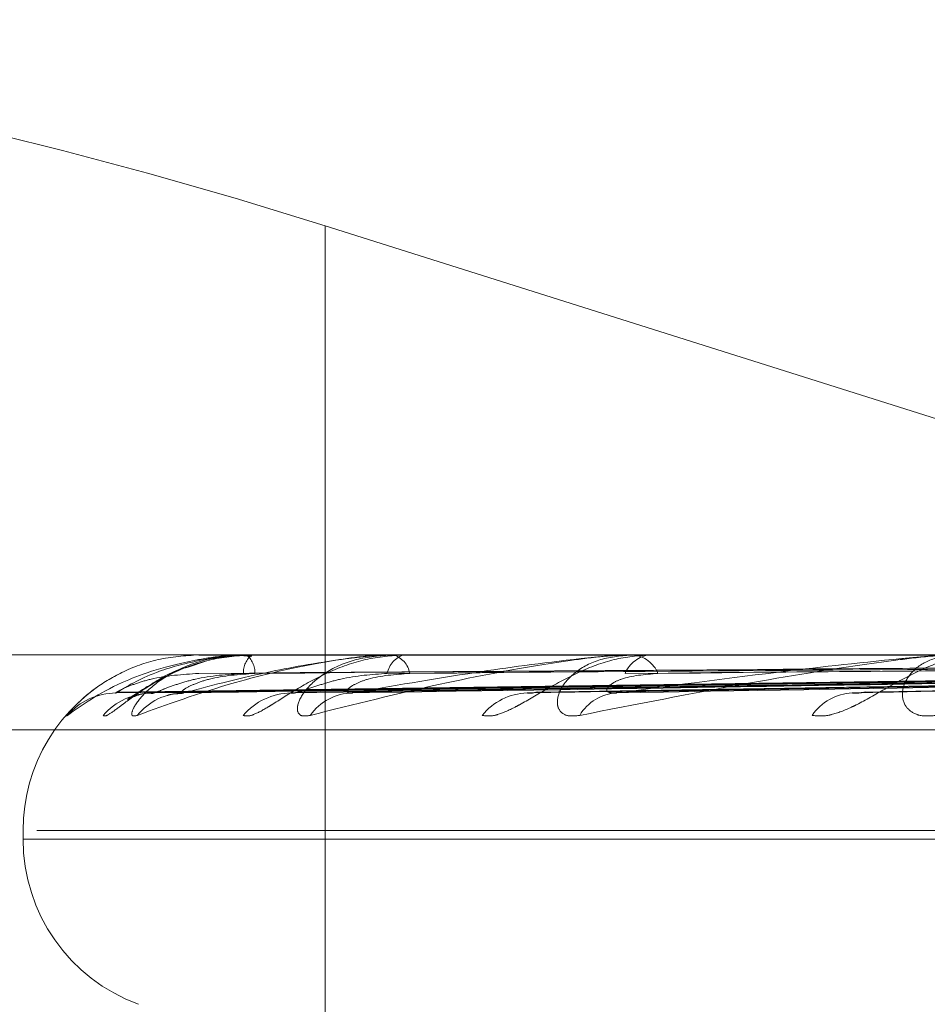
# Model space of a CAD drawing. Units: inches. Extents: x 0 to 23.4, y 0 to 16.5.
# Drawn here: x 5.7 to 5.7, y 2.4 to 2.4 of the extents above; entities that cross this region are included whole.
import ezdxf

# ---------------------------------------------------------------- set-up
doc = ezdxf.new("R2010")
doc.units = ezdxf.units.IN
doc.header["$MEASUREMENT"] = 0
doc.linetypes.add('HIDDEN', pattern=[0.07500000000000001, 0.05, -0.025])

msp = doc.modelspace()

# ---------------------------------------------------------------- linework, layer by layer
at = {"color": 7, "linetype": 'HIDDEN', "lineweight": 0}
for p, q in [((5.7533031779, 2.3923558199), (5.7438338286, 2.395347776)), ((5.7438338286, 2.3853464393), (5.7438338286, 2.395347776)), ((5.8022358605, 2.3918517363), (5.7324950551, 2.3918517363)), ((5.7428041833, 2.3918517363), (5.7428037867, 2.3918517363)), ((5.7428046111, 2.3918496934), (5.7431854847, 2.3918496934)), ((5.7431715638, 2.3918496934), (5.7443797216, 2.3918496934)), ((5.7431799987, 2.3918517363), (5.7431905936, 2.3918517363)), ((5.7432497638, 2.3918517363), (5.74323839, 2.3918517363)), ((5.7443466343, 2.3918496934), (5.7463382255, 2.3918496934)), ((5.7443636269, 2.3918517363), (5.7443848305, 2.3918517363)), ((5.7445006357, 2.3918517363), (5.7444786958, 2.3918517363)), ((5.7462873525, 2.3918496934), (5.7489902112, 2.3918496934)), ((5.7463122886, 2.3918517363), (5.7463433344, 2.3918517363)), ((5.7465115893, 2.3918517363), (5.7464798761, 2.3918517363)), ((5.7421385833, 2.3915477224), (5.7548004933, 2.391723244)), ((5.7424606896, 2.3915478563), (5.754926153, 2.3917233176)), ((5.7426622029, 2.3915475889), (5.7550629197, 2.3917231708)), ((5.7436168939, 2.3915480011), (5.7554353691, 2.3917233972)), ((5.7440126411, 2.3915474456), (5.7557039665, 2.3917230924)), ((5.7455654597, 2.3915481707), (5.7563097857, 2.3917234906)), ((5.7461411469, 2.3915472791), (5.7567005234, 2.3917230014)), ((5.7482360778, 2.3915483892), (5.7575179092, 2.3917236111)), ((5.7325720501, 2.3912390892), (5.8023128555, 2.3912390892)), ((5.7413717967, 2.3904200971), (5.7413717967, 2.3903488123)), ((5.7413764936, 2.3903488123), (5.789576904, 2.3903488123)), ((5.7414845132, 2.3904200971), (5.7896849237, 2.3904200971))]:
    msp.add_line(p, q, dxfattribs=at)
for centre, radius, start, end in [((5.7428003262, 2.3918498625), 4.2881624349e-06, 357.7396930898, 25.9108733994), ((5.7433490535, 2.3917069544), 0.0001822312063326, 127.3923274267, 182.1040401903), ((5.7431801879, 2.3918325206), 1.92166848977e-05, 90.5642795763, 116.6655785315), ((5.7430775158, 2.39170754), 0.0001832461993846, 357.7243812024, 51.896700409), ((5.7445292865, 2.3916650657), 0.0001934046111548, 105.1638135389, 169.5141561711), ((5.7443637112, 2.3917793438), 7.23925687879e-05, 90.0667136137, 103.644245146), ((5.7443335895, 2.391666153), 0.0001925273961993, 10.2052036771, 74.5647596358), ((5.746508459, 2.3916021576), 0.0002512100943677, 96.5332934187, 157.0122183804), ((5.746312336, 2.3916979505), 0.0001537857931015, 90.0176502376, 99.3495183064), ((5.7463144354, 2.3916035909), 0.0002498225601035, 22.7658907451, 83.3572599116), ((5.7428034359, 2.3904200971), 0.0014316392269148, 117.644713096, 180), ((5.7421328019, 2.3910126866), 0.0005281781912935, 90.3141157527, 139.2302695614), ((5.7424288493, 2.3910016793), 0.000539192477131, 90.4264902851, 138.6928445976), ((5.7426846501, 2.3910495337), 0.0004913386537847, 90.4556571592, 141.1716511293), ((5.7435620777, 2.3910179793), 0.0005229271550023, 90.7895533325, 139.4993566912), ((5.7440647342, 2.3911070611), 0.0004338571084193, 90.9638050995, 144.7276541173), ((5.7454917783, 2.3910591343), 0.0004818873914767, 91.4990627568, 141.730333405), ((5.7462238709, 2.3911771797), 0.0003639328519536, 92.1480376461, 150.2810730787), ((5.7481488401, 2.3911191015), 0.000422260710043, 92.8035634515, 145.611030904), ((5.7428034359, 2.3903488123), 0.0014316392269146, 180, 250)]:
    msp.add_arc(centre, radius, start, end, dxfattribs=at)
msp.add_ellipse((5.7435586036, 2.3940515727), major_axis=(0.007146944654230047, -0.002282530529794435), ratio=0.175765772, start_param=1.588413650925752, end_param=3.159209977720057, dxfattribs=at)
for points, knots in [([(5.743179998670265, 2.391851736335095), (5.743163029978944, 2.391851554720208), (5.743126382137465, 2.391851162480558), (5.743057370462123, 2.391847346203276), (5.742918787050526, 2.391834075008998), (5.742524160166197, 2.391762958161926), (5.74206892538757, 2.391597509814207), (5.741857838730184, 2.391446848997625), (5.741732791367168, 2.391357597795976)], [0, 0, 0, 0, 0.0132216410976364, 0.0285552137113622, 0.0542426430600805, 0.1337588501397816, 0.4868402727614716, 1, 1, 1, 1]), ([(5.741796616824528, 2.39143585969705), (5.741799670449102, 2.39143898796638), (5.741838044859435, 2.391478300425402), (5.741950619793057, 2.391578262418046), (5.742177613848114, 2.391718066499791), (5.74247182102355, 2.391829082430824), (5.742691706881684, 2.391844087815899), (5.742803786724924, 2.391851736335095)], [0, 0, 0, 0, 0.0183630108175342, 0.2307650122935319, 0.4682570790693643, 0.7289609085042174, 1, 1, 1, 1]), ([(5.742023817820527, 2.391357597795977), (5.742031341796163, 2.39135360566074), (5.742039834809695, 2.391349099365102), (5.742084753495631, 2.391374183757591), (5.742125602877424, 2.391403957247724), (5.742220054898117, 2.391475000949731), (5.742358931018373, 2.391577814921289), (5.74260669197154, 2.391718204878039), (5.742909896716157, 2.391829044842771), (5.743127482541739, 2.391844075125241), (5.743238390016322, 2.391851736335096)], [0, 0, 0, 0, 0.1194461009591288, 0.1348299623648242, 0.2536738278688035, 0.2817546550326802, 0.4371652095494697, 0.6109336935286377, 0.801685788213015, 1, 1, 1, 1]), ([(5.742129906274734, 2.39154085681584), (5.742220718558141, 2.391596704835858), (5.742373081803975, 2.391690405657863), (5.7427125506481, 2.391791959322217), (5.74299223480195, 2.39183779113538), (5.743089591982626, 2.391846720825865), (5.743136206023519, 2.391849297236711), (5.743160710167471, 2.391849571793169), (5.743171563817137, 2.391849693402789)], [0, 0, 0, 0, 0.5273188798744767, 0.884726306976016, 0.959036259595193, 0.980047372810688, 0.9911623590750352, 1, 1, 1, 1]), ([(5.742301883648783, 2.391357597795976), (5.742283700819996, 2.391353605660737), (5.742263176164094, 2.391349099365097), (5.742255251512656, 2.391374183757593), (5.742263807057272, 2.391403957247721), (5.742305938427093, 2.391475000949733), (5.742393157240715, 2.391577814921285), (5.74259300946103, 2.391718204878038), (5.74286703625113, 2.391829044842769), (5.74308135262869, 2.39184407512524), (5.743190593605823, 2.391851736335095)], [0, 0, 0, 0, 0.1194461009619737, 0.1348299623656888, 0.2536738278702434, 0.2817546550331586, 0.4371652095505907, 0.6109336935291074, 0.8016857882135736, 1, 1, 1, 1]), ([(5.744363626895209, 2.391851736335095), (5.744347305020812, 2.391851554720209), (5.744312054131149, 2.391851162480559), (5.744241433755371, 2.391847346203275), (5.744091865597652, 2.391834075008998), (5.743619647714135, 2.391762958161925), (5.742957610087243, 2.391597509814208), (5.742545824627718, 2.391446848997625), (5.742301883648783, 2.391357597795976)], [0, 0, 0, 0, 0.0132216410979521, 0.0285552137116176, 0.0542426430609295, 0.1337588501398898, 0.4868402727611609, 1, 1, 1, 1]), ([(5.742680742701457, 2.39154085681584), (5.742889583964288, 2.391596704835857), (5.743239974148028, 2.391690405657861), (5.743784868927257, 2.391791959322222), (5.744150590634823, 2.391837791135379), (5.744262449699, 2.391846720825865), (5.74431227059177, 2.391849297236711), (5.744336085811264, 2.39184957179317), (5.744346634314798, 2.391849693402789)], [0, 0, 0, 0, 0.5273188798745854, 0.884726306975119, 0.9590362595955271, 0.9800473728101117, 0.9911623590750546, 1, 1, 1, 1]), ([(5.743236476644363, 2.391839876380787), (5.743192435660238, 2.391843249398138), (5.743019784488253, 2.39185647243142), (5.742851720863992, 2.39179820489311), (5.742726528002337, 2.39175480061753)], [0, 0, 0, 0, 0.2550865054527967, 1, 1, 1, 1]), ([(5.743164444554583, 2.391357597795977), (5.743184648078497, 2.391353605660739), (5.743207453681585, 2.391349099365101), (5.743276830140903, 2.391374183757593), (5.7433318954169, 2.391403957247727), (5.743447837188397, 2.391475000949728), (5.743605442104585, 2.39157781492129), (5.743864083787128, 2.391718204878039), (5.744165607248176, 2.391829044842772), (5.744372989339899, 2.391844075125242), (5.744478695784726, 2.391851736335096)], [0, 0, 0, 0, 0.1194461009593708, 0.1348299623641115, 0.2536738278677903, 0.2817546550338867, 0.4371652095498226, 0.6109336935281472, 0.8016857882116815, 1, 1, 1, 1]), ([(5.743710526187569, 2.391357597795976), (5.743680245213528, 2.391353605660741), (5.743646064251926, 2.391349099365105), (5.743611663932385, 2.391374183757586), (5.743603308717442, 2.391403957247723), (5.743616500191857, 2.391475000949731), (5.743672657524412, 2.391577814921285), (5.743837213287689, 2.39171820487804), (5.744081435406994, 2.39182904484277), (5.744282396769044, 2.39184407512524), (5.744384830450531, 2.391851736335095)], [0, 0, 0, 0, 0.1194461009587361, 0.1348299623673792, 0.2536738278700841, 0.2817546550337786, 0.437165209551672, 0.6109336935274577, 0.8016857882129695, 1, 1, 1, 1]), ([(5.746312288604573, 2.391851736335095), (5.746297203462169, 2.391851554720209), (5.746264623583318, 2.391851162480558), (5.746194946911486, 2.391847346203276), (5.746039799790557, 2.391834075008998), (5.745507058092527, 2.391762958161927), (5.74466214538211, 2.391597509814206), (5.744064544119857, 2.391446848997624), (5.743710526187569, 2.391357597795976)], [0, 0, 0, 0, 0.013221641098002, 0.028555213711987, 0.0542426430604606, 0.1337588501406754, 0.4868402727608964, 1, 1, 1, 1]), ([(5.744057436432072, 2.39154085681584), (5.744376758606959, 2.391596704835858), (5.744912511714435, 2.391690405657862), (5.745643138511734, 2.39179195932222), (5.746081679637627, 2.391837791135379), (5.74620399770728, 2.391846720825865), (5.746255224795056, 2.391849297236711), (5.746277490346007, 2.39184957179317), (5.74628735245301, 2.391849693402789)], [0, 0, 0, 0, 0.527318879874191, 0.8847263069757331, 0.9590362595952631, 0.9800473728104101, 0.9911623590748841, 1, 1, 1, 1]), ([(5.745113446347287, 2.391357597795977), (5.745145599211493, 2.391353605660739), (5.745181893150233, 2.3913490993651), (5.745273219936898, 2.391374183757594), (5.74534051090457, 2.391403957247725), (5.745473751989174, 2.391475000949732), (5.74564438944898, 2.391577814921288), (5.745904563876609, 2.391718204878039), (5.746193508210593, 2.39182904484277), (5.746383191239333, 2.391844075125242), (5.746479876148069, 2.391851736335097)], [0, 0, 0, 0, 0.1194461009606811, 0.1348299623652775, 0.2536738278703127, 0.2817546550346655, 0.4371652095507397, 0.6109336935285982, 0.8016857882133038, 0.9999999999999999, 0.9999999999999999, 0.9999999999999999, 0.9999999999999999]), ([(5.745907806971984, 2.391357597795976), (5.745866522285994, 2.391353605660738), (5.745819920407712, 2.391349099365099), (5.74576028773722, 2.391374183757592), (5.745735323741973, 2.391403957247723), (5.745719098546716, 2.391475000949729), (5.745742164725898, 2.391577814921287), (5.745865476558099, 2.391718204878038), (5.746071067182908, 2.391829044842769), (5.74625141026222, 2.391844075125241), (5.746343334427921, 2.391851736335095)], [0, 0, 0, 0, 0.1194461009600824, 0.1348299623639754, 0.2536738278671592, 0.2817546550318881, 0.4371652095496398, 0.6109336935284266, 0.8016857882149847, 1, 1, 1, 1]), ([(5.748955554086992, 2.391851736335096), (5.748942250892932, 2.39185155472021), (5.748913519546603, 2.39185116248056), (5.748847304875179, 2.391847346203277), (5.748692186212223, 2.391834075008999), (5.748118175372683, 2.391762958161928), (5.747120924925501, 2.391597509814205), (5.746359106727169, 2.391446848997624), (5.745907806971984, 2.391357597795976)], [0, 0, 0, 0, 0.0132216410976079, 0.0285552137117415, 0.0542426430603988, 0.1337588501406926, 0.48684027276098, 1, 1, 1, 1]), ([(5.746210230168221, 2.39154085681584), (5.746628492119776, 2.391596704835859), (5.747330244637788, 2.391690405657864), (5.748220196697077, 2.391791959322215), (5.748715707222398, 2.391837791135381), (5.748844063403796, 2.391846720825866), (5.748894845206154, 2.391849297236712), (5.748914756353539, 2.391849571793171), (5.748923575621765, 2.39184969340279)], [0, 0, 0, 0, 0.5273188798743063, 0.8847263069753359, 0.9590362595956659, 0.980047372810782, 0.9911623590744891, 1, 1, 1, 1]), ([(5.747800381195779, 2.391357597795976), (5.747843321311989, 2.391353605660739), (5.747891791828867, 2.391349099365101), (5.748001768154874, 2.39137418375759), (5.748078852743312, 2.391403957247725), (5.748224577461078, 2.391475000949729), (5.748402080182105, 2.391577814921287), (5.748654383973133, 2.391718204878038), (5.748920305978984, 2.39182904484277), (5.749085434305867, 2.391844075125241), (5.749169603234003, 2.391851736335095)], [0, 0, 0, 0, 0.1194461009582518, 0.134829962365402, 0.2536738278680964, 0.2817546550329276, 0.4371652095495634, 0.6109336935285764, 0.8016857882130058, 1, 1, 1, 1]), ([(5.748814310549525, 2.391357597795977), (5.748763514287698, 2.391353605660739), (5.748706175806029, 2.391349099365099), (5.748623466064692, 2.391374183757594), (5.748582795552954, 2.391403957247724), (5.748537740108864, 2.391475000949733), (5.748526881462857, 2.391577814921285), (5.74860449255308, 2.39171820487804), (5.748764021102555, 2.39182904484277), (5.748917227830365, 2.391844075125241), (5.748995320101426, 2.391851736335096)], [0, 0, 0, 0, 0.1194461009601756, 0.1348299623631653, 0.2536738278669212, 0.281754655031084, 0.4371652095511809, 0.6109336935279892, 0.8016857882120878, 1, 1, 1, 1]), ([(5.75480418360656, 2.391722413400936), (5.754446392211006, 2.39171743730095), (5.752657432746627, 2.391692556766439), (5.748432782852663, 2.391632755386603), (5.744565667078965, 2.391576371224834), (5.742129906274734, 2.39154085681584)], [0, 0, 0, 0, 0.0846963374235335, 0.4234822757477001, 1, 1, 1, 1]), ([(5.742726528002337, 2.39175480061753), (5.742714572654621, 2.391752079202804), (5.742598432583241, 2.391725642054509), (5.742448041360241, 2.391631433918516), (5.74230306059034, 2.39154229679413), (5.742241416745557, 2.391500601461942), (5.742220445678892, 2.391487654094627), (5.742222024816353, 2.391488829912336), (5.74224577978052, 2.391501284347673), (5.742304756754243, 2.391522691378813), (5.742373027125831, 2.391543369675443), (5.742422592794219, 2.391536872048055), (5.74242909415799, 2.391536019775894)], [0, 0, 0, 0, 0.0345302731773633, 0.3354438939390397, 0.5052267944359089, 0.6112951444034919, 0.6838123458593329, 0.7351838472358693, 0.7869653466742462, 0.854090530028052, 0.9808615404038061, 1, 1, 1, 1]), ([(5.754910391497419, 2.391722413400936), (5.754557599560598, 2.39171743730095), (5.752793637424626, 2.39169255676644), (5.748630318690448, 2.391632755386603), (5.744822958604588, 2.391576371224835), (5.742424835815557, 2.39154085681584)], [0, 0, 0, 0, 0.0846963374235104, 0.4234822757477375, 1, 1, 1, 1]), ([(5.755085660277973, 2.391722413400935), (5.754735800936936, 2.39171743730095), (5.75298650180028, 2.391692556766438), (5.748853210600914, 2.391632755386604), (5.74506610677911, 2.391576371224835), (5.742680742701457, 2.39154085681584)], [0, 0, 0, 0, 0.084696337423728, 0.4234822757479664, 1, 1, 1, 1]), ([(5.754794430377915, 2.391786038291417), (5.754436544375059, 2.39178354961982), (5.752647113964329, 2.391771106259075), (5.748650009447197, 2.391742816134894), (5.745010748471823, 2.391716330746088), (5.742803063150203, 2.391700263911503)], [0, 0, 0, 0, 0.0895371415802636, 0.4476858070867529, 0.9999999999999999, 0.9999999999999999, 0.9999999999999999, 0.9999999999999999]), ([(5.754958217894226, 2.391786038291418), (5.754606175978547, 2.39178354961982), (5.752845966010177, 2.391771106259076), (5.748914957024045, 2.391742816134893), (5.745337274868604, 2.391716330746088), (5.7431669451139, 2.391700263911504)], [0, 0, 0, 0, 0.0895371415801512, 0.4476858070868118, 0.9999999999999999, 0.9999999999999999, 0.9999999999999999, 0.9999999999999999]), ([(5.755018679930965, 2.391786038291417), (5.754667884773538, 2.39178354961982), (5.75291390859781, 2.391771106259074), (5.748995174321279, 2.391742816134893), (5.745425866899624, 2.391716330746088), (5.743260617510678, 2.391700263911503)], [0, 0, 0, 0, 0.0895371415801552, 0.4476858070866647, 1, 1, 1, 1]), ([(5.755400445320646, 2.391722413400937), (5.755065403662344, 2.391717437300951), (5.753390193042334, 2.39169255676644), (5.749438678654414, 2.391632755386609), (5.745828682169879, 2.391576371224837), (5.743554871801894, 2.391540856815841)], [0, 0, 0, 0, 0.0846963374236361, 0.4234822757479166, 1, 1, 1, 1]), ([(5.755744648211363, 2.391722413400935), (5.755415365752983, 2.39171743730095), (5.753768951172602, 2.391692556766438), (5.749876406580968, 2.391632755386607), (5.746306190510375, 2.391576371224836), (5.744057436432072, 2.39154085681584)], [0, 0, 0, 0, 0.0846963374234245, 0.4234822757479068, 1, 1, 1, 1]), ([(5.755504122772316, 2.391786038291418), (5.755170648655883, 2.39178354961982), (5.753503277704314, 2.391771106259075), (5.74978044115608, 2.391742816134898), (5.746393644575232, 2.39171633074609), (5.744339111759517, 2.391700263911504)], [0, 0, 0, 0, 0.0895371415804337, 0.4476858070867684, 0.9999999999999999, 0.9999999999999999, 0.9999999999999999, 0.9999999999999999]), ([(5.755622861590255, 2.391786038291417), (5.755291835929234, 2.39178354961982), (5.753636707257438, 2.391771106259075), (5.749937976488425, 2.391742816134897), (5.746567626690449, 2.391716330746089), (5.744523070988597, 2.391700263911503)], [0, 0, 0, 0, 0.0895371415802918, 0.4476858070865155, 1, 1, 1, 1]), ([(5.756256633254249, 2.391722413400937), (5.755951451152939, 2.391717437300951), (5.754425538525413, 2.39169255676644), (5.750828646509312, 2.391632755386609), (5.747546488304804, 2.391576371224837), (5.745479171788914, 2.391540856815841)], [0, 0, 0, 0, 0.0846963374235148, 0.4234822757478795, 1, 1, 1, 1]), ([(5.756757329865849, 2.391722413400935), (5.756460525416105, 2.39171743730095), (5.754976501104629, 2.391692556766438), (5.751465389824187, 2.391632755386607), (5.748241098415712, 2.391576371224836), (5.746210230168221, 2.39154085681584)], [0, 0, 0, 0, 0.0846963374235086, 0.4234822757478135, 1, 1, 1, 1]), ([(5.75641241458755, 2.391786038291418), (5.75610956089379, 2.39178354961982), (5.754595292089495, 2.391771106259076), (5.751215180991784, 2.391742816134898), (5.748141677638168, 2.391716330746091), (5.746277197930436, 2.391700263911504)], [0, 0, 0, 0, 0.0895371415800249, 0.4476858070868025, 1, 1, 1, 1]), ([(5.756585138656436, 2.391786038291417), (5.75628584662169, 2.39178354961982), (5.754789386116419, 2.391771106259075), (5.751444340621869, 2.391742816134896), (5.748394761670627, 2.391716330746089), (5.746544795225974, 2.391700263911503)], [0, 0, 0, 0, 0.0895371415804333, 0.4476858070868531, 1, 1, 1, 1]), ([(5.757448010435531, 2.391722413400937), (5.7571837179675, 2.391717437300951), (5.755862253790546, 2.39169255676644), (5.752749985195326, 2.391632755386609), (5.749914291019938, 2.391576371224837), (5.748128186561372, 2.39154085681584)], [0, 0, 0, 0, 0.0846963374234705, 0.423482275747611, 1, 1, 1, 1]), ([(5.742803063150204, 2.391700263911482), (5.742670588737044, 2.391691443886585), (5.742490220244017, 2.39167943511779), (5.742284608309204, 2.391616844324205), (5.742192075286171, 2.391578259089954), (5.74214471248908, 2.391552817089339), (5.742139148824787, 2.391549028703571), (5.742138572089262, 2.391548635995359)], [0, 0, 0, 0, 0.5018350795032964, 0.6832658086824249, 0.8662563341377385, 0.9861359853107301, 1, 1, 1, 1]), ([(5.743166945113894, 2.391700263911483), (5.743035435407599, 2.391691445797174), (5.742856380396317, 2.391679439629709), (5.742638732212339, 2.391616838663061), (5.742533184324579, 2.391578277996101), (5.742473738087615, 2.391552865038934), (5.742461819463355, 2.391549088950714), (5.742460660250072, 2.391548721685875)], [0, 0, 0, 0, 0.5023113933012537, 0.6839143263842855, 0.8670785362154698, 0.9870719704568999, 1, 1, 1, 1]), ([(5.743260617510686, 2.391700263911482), (5.743131965853402, 2.391691441998002), (5.742956802174652, 2.391679430657833), (5.742770660543381, 2.391616849920151), (5.742694480241231, 2.391578240401543), (5.742661003427378, 2.391552768779165), (5.742662092511091, 2.39154896802273), (5.742662212307462, 2.391548549949425)], [0, 0, 0, 0, 0.5013576981753064, 0.6826158375019666, 0.8654322893189763, 0.9851979024190277, 1, 1, 1, 1]), ([(5.744339111759508, 2.391700263911483), (5.744213319316741, 2.391691447880195), (5.744042048557396, 2.391679444548833), (5.743820233407992, 2.391616832490994), (5.743705478400587, 2.391578298608544), (5.743636192817189, 2.391552916283055), (5.743618451643535, 2.391549153359233), (5.743616849727887, 2.391548813591038)], [0, 0, 0, 0, 0.502823257396114, 0.6846112470469083, 0.8679621044103962, 0.9880778140572065, 1, 1, 1, 1]), ([(5.744523070988608, 2.391700263911482), (5.744402891365849, 2.391691439987924), (5.744239262654972, 2.391679425910966), (5.744079321779207, 2.391616855876088), (5.744022240770401, 2.391578220510898), (5.744003956257361, 2.391552716339836), (5.744011761651127, 2.391548902176646), (5.74401267294492, 2.391548456866218)], [0, 0, 0, 0, 0.5008422958342927, 0.6819140993938659, 0.864542613478338, 0.9841851059418905, 1, 1, 1, 1]), ([(5.746544795225989, 2.391700263911482), (5.746437430627509, 2.391691437672961), (5.746291250015189, 2.391679420444101), (5.746163293849175, 2.391616862735412), (5.746127367282938, 2.391578197603277), (5.746125051026077, 2.39155265460729), (5.746139413798107, 2.391548824688746), (5.746141202597196, 2.391548347694835)], [0, 0, 0, 0, 0.5002391617523825, 0.6810929114997158, 0.8635014971096905, 0.9829999113600678, 0.9999999999999999, 0.9999999999999999, 0.9999999999999999, 0.9999999999999999]), ([(5.742138572089262, 2.391548635995359), (5.742131590650574, 2.391544260756678), (5.742119478840132, 2.391536670335288), (5.742126803615467, 2.391539611138156), (5.742129906274701, 2.39154085681584)], [0, 0, 0, 0, 0.5764157818930322, 1, 1, 1, 1]), ([(5.742460660250072, 2.391548721685874), (5.742448556382622, 2.39154430308736), (5.742427636357398, 2.391536666090941), (5.742425666117753, 2.391539614353352), (5.742424835815525, 2.39154085681584)], [0, 0, 0, 0, 0.5785780523449502, 1, 1, 1, 1]), ([(5.742662212307462, 2.391548549949425), (5.742660514456818, 2.39154421821705), (5.742657557672947, 2.39153667456387), (5.742673818991404, 2.391539607876254), (5.742680742701423, 2.39154085681584)], [0, 0, 0, 0, 0.5742221003375007, 1, 1, 1, 1]), ([(5.743616849727887, 2.391548813591038), (5.743599965088003, 2.391544348451762), (5.743570897378743, 2.39153666150249), (5.743559604820763, 2.391539617765444), (5.743554871801862, 2.39154085681584)], [0, 0, 0, 0, 0.5808727386272075, 1, 1, 1, 1]), ([(5.74401267294492, 2.391548456866218), (5.744016222999141, 2.391544172160059), (5.74402243130571, 2.391536679100029), (5.744046941666244, 2.391539604309318), (5.744057436432041, 2.391540856815839)], [0, 0, 0, 0, 0.5718232792868991, 1, 1, 1, 1]), ([(5.745565405092956, 2.391548920344368), (5.745544236842837, 2.391544401098867), (5.745507959213127, 2.391536656126374), (5.745487636187304, 2.391539621682437), (5.745479171788886, 2.39154085681584)], [0, 0, 0, 0, 0.5835069790593621, 0.9999999999999999, 0.9999999999999999, 0.9999999999999999, 0.9999999999999999]), ([(5.746141202597196, 2.391548347694835), (5.746149756086968, 2.391544118091185), (5.746164789237815, 2.391536684368648), (5.746196543355476, 2.391539600074333), (5.746210230168193, 2.39154085681584)], [0, 0, 0, 0, 0.568975184204464, 1, 1, 1, 1]), ([(5.748236018633374, 2.391549056462753), (5.74821117968471, 2.391544468156966), (5.748168851499695, 2.391536649200582), (5.748140076052765, 2.391539626606044), (5.748128186561347, 2.39154085681584)], [0, 0, 0, 0, 0.5868181840249711, 0.9999999999999999, 0.9999999999999999, 0.9999999999999999, 0.9999999999999999]), ([(5.742548826263102, 2.39152084786105), (5.742558610308003, 2.391523969911722), (5.742590698240027, 2.391534209046025), (5.742637101981557, 2.391535224170424), (5.742669356594051, 2.391535929769649)], [0, 0, 0, 0, 0.3049135386218023, 1, 1, 1, 1]), ([(5.741732791367168, 2.391357597795977), (5.741727348197577, 2.391353595810926), (5.741721203984036, 2.391349078396882), (5.741740120788723, 2.391374212708999), (5.741762088498071, 2.391400825391408), (5.741793203248904, 2.39143239609878), (5.741796616824528, 2.39143585969705)], [0, 0, 0, 0, 0.4451648846606898, 0.5024991536936894, 0.9454195609214995, 1, 1, 1, 1])]:
    msp.add_open_spline(points, degree=3, knots=knots, dxfattribs=at)

doc.saveas('drawing.dxf')
